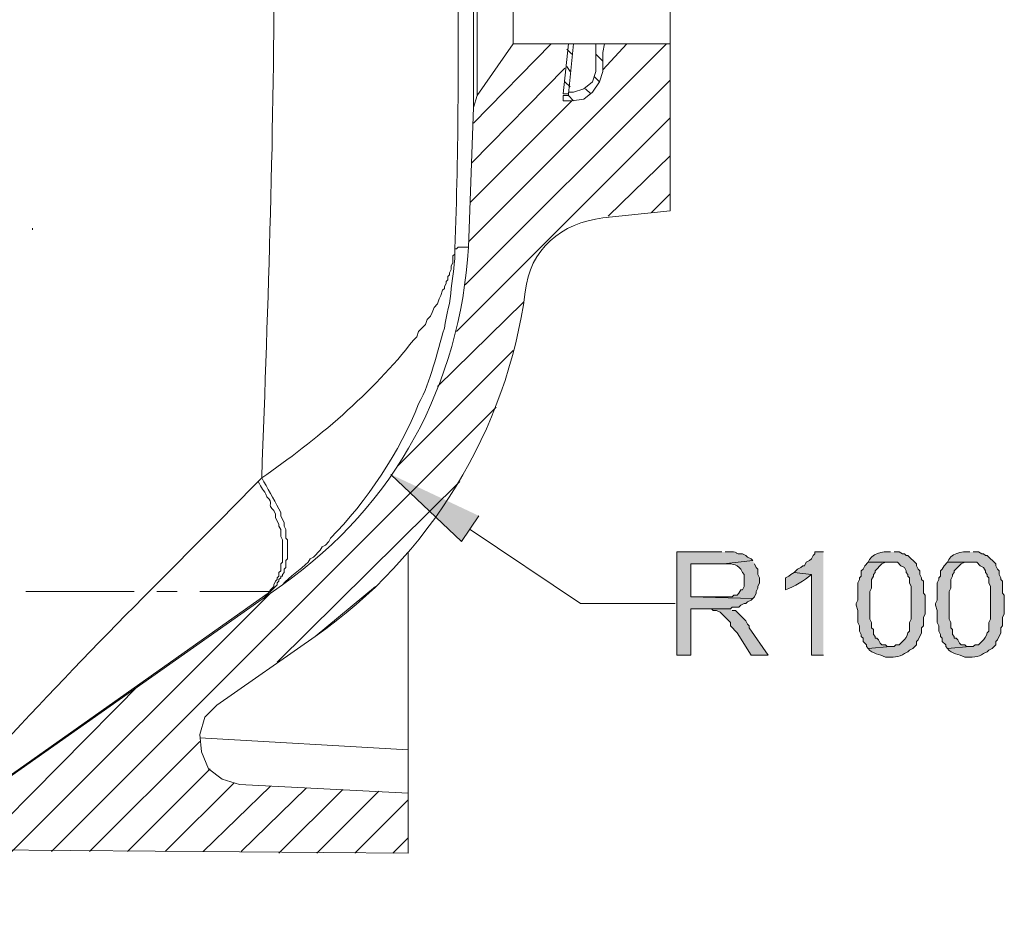
# Model space of a CAD drawing. Units: inches. Extents: x 223 to 569, y -168 to 284.
# Drawn here: x 384 to 408, y 233 to 255 of the extents above; entities that cross this region are included whole.
import ezdxf

# ---------------------------------------------------------------- set-up
doc = ezdxf.new("R2010")
doc.units = ezdxf.units.IN
doc.header["$MEASUREMENT"] = 0
doc.layers.add('Layer 1', color=7, linetype='Continuous')

# ---------------------------------------------------------------- blocks, each defined once
blk = doc.blocks.new('block 6')
at = {"layer": 'Layer 1', "true_color": 0xffffff}
for points in [[(395.172, 242.795), (394.741, 242.148), (392.975, 243.829)], [(403.788, 241.89), (403.573, 241.89), (403.573, 241.847), (403.53, 241.804), (403.487, 241.718), (403.444, 241.675), (403.357, 241.632), (403.314, 241.545), (403.271, 241.545), (403.228, 241.502), (403.142, 241.459), (403.056, 241.373), (403.487, 241.33), (403.487, 239.305), (403.788, 239.305)], [(404.908, 241.632), (404.822, 241.545), (404.779, 241.459), (404.736, 241.416), (404.736, 241.287), (404.693, 241.244), (404.693, 241.201), (404.65, 241.115), (404.65, 240.684), (404.607, 240.598), (404.607, 240.555), (404.65, 240.425), (404.65, 240.124), (404.693, 240.038), (404.693, 239.909), (404.736, 239.822), (404.736, 239.779), (404.779, 239.736), (404.779, 239.65), (404.865, 239.564), (404.865, 239.521), (404.908, 239.478), (405.468, 239.521), (405.382, 239.521), (405.339, 239.564), (405.253, 239.564), (405.21, 239.607), (405.167, 239.693), (405.124, 239.736), (405.081, 239.736), (405.081, 239.779), (405.038, 239.822), (405.038, 239.952), (404.995, 239.994), (404.995, 240.124), (404.951, 240.21), (404.951, 240.899), (404.995, 240.986), (404.995, 241.201), (405.038, 241.287), (405.038, 241.33), (405.081, 241.373), (405.081, 241.416), (405.253, 241.589), (405.339, 241.632), (405.468, 241.632)], [(406.89, 241.632), (406.804, 241.545), (406.761, 241.459), (406.718, 241.416), (406.718, 241.287), (406.674, 241.244), (406.674, 241.201), (406.631, 241.115), (406.631, 240.684), (406.588, 240.598), (406.588, 240.555), (406.631, 240.425), (406.631, 240.124), (406.674, 240.038), (406.674, 239.909), (406.718, 239.822), (406.718, 239.779), (406.761, 239.736), (406.761, 239.65), (406.847, 239.564), (406.847, 239.521), (406.89, 239.478), (407.45, 239.521), (407.364, 239.521), (407.321, 239.564), (407.235, 239.564), (407.192, 239.607), (407.148, 239.693), (407.105, 239.736), (407.062, 239.736), (407.062, 239.779), (407.019, 239.822), (407.019, 239.952), (406.976, 239.994), (406.976, 240.124), (406.933, 240.21), (406.933, 240.899), (406.976, 240.986), (406.976, 241.201), (407.019, 241.287), (407.019, 241.33), (407.062, 241.373), (407.062, 241.416), (407.235, 241.589), (407.321, 241.632), (407.45, 241.632)], [(401.462, 240.468), (400.859, 240.468), (400.988, 240.468), (401.031, 240.425), (401.117, 240.425), (401.203, 240.382), (401.462, 240.124), (401.462, 240.038), (401.634, 239.865), (401.979, 239.305), (402.41, 239.305), (401.936, 239.994), (401.936, 240.038), (401.893, 240.081), (401.85, 240.167), (401.591, 240.425), (401.505, 240.425)]]:
    blk.add_hatch(color=7, dxfattribs=at).paths.add_polyline_path(points)
h = blk.add_hatch(color=7, dxfattribs=at)
edge = h.paths.add_edge_path()
edge.add_spline(control_points=[(401.246, 241.89), (401.246, 241.89), (400.126, 241.89), (400.126, 241.89), (400.126, 241.89), (400.126, 239.305), (400.126, 239.305), (400.126, 239.305), (400.471, 239.305), (400.471, 239.305), (400.471, 239.305), (400.471, 240.468), (400.471, 240.468), (400.471, 240.468), (401.462, 240.468), (401.462, 240.468), (401.462, 240.468), (401.505, 240.512), (401.505, 240.512), (401.505, 240.512), (401.677, 240.512), (401.677, 240.512), (401.677, 240.512), (401.72, 240.555), (401.72, 240.555), (401.72, 240.555), (401.807, 240.598), (401.807, 240.598), (401.807, 240.598), (401.85, 240.598), (401.85, 240.598), (401.85, 240.598), (401.893, 240.641), (401.893, 240.641), (401.893, 240.641), (401.979, 240.684), (401.979, 240.684), (401.979, 240.684), (402.022, 240.727), (402.022, 240.727), (402.022, 240.727), (400.471, 240.77), (400.471, 240.77), (400.471, 240.77), (400.471, 241.589), (400.471, 241.589), (400.471, 241.589), (401.29, 241.589), (401.29, 241.589), (401.29, 241.589), (402.022, 241.675), (402.022, 241.675), (402.022, 241.675), (401.979, 241.718), (401.979, 241.718), (401.979, 241.718), (401.893, 241.761), (401.893, 241.761), (401.893, 241.761), (401.85, 241.804), (401.85, 241.804), (401.85, 241.804), (401.764, 241.847), (401.764, 241.847), (401.764, 241.847), (401.72, 241.847), (401.72, 241.847), (401.505, 241.836), (401.757, 241.916), (401.333, 241.89)], knot_values=[0, 0, 0, 0, 0.352778, 0.352778, 0.352778, 0.705556, 0.705556, 0.705556, 1.058333, 1.058333, 1.058333, 1.411111, 1.411111, 1.411111, 1.763889, 1.763889, 1.763889, 2.116667, 2.116667, 2.116667, 2.469444, 2.469444, 2.469444, 2.822222, 2.822222, 2.822222, 3.175, 3.175, 3.175, 3.527778, 3.527778, 3.527778, 3.880556, 3.880556, 3.880556, 4.233333, 4.233333, 4.233333, 4.586111, 4.586111, 4.586111, 4.938889, 4.938889, 4.938889, 5.291667, 5.291667, 5.291667, 5.644444, 5.644444, 5.644444, 5.997222, 5.997222, 5.997222, 6.35, 6.35, 6.35, 6.702778, 6.702778, 6.702778, 7.055556, 7.055556, 7.055556, 7.408333, 7.408333, 7.408333, 7.761111, 7.761111, 7.761111, 8.113889, 8.113889, 8.113889, 8.113889], degree=3, periodic=0)
edge.add_line((401.333, 241.89), (401.246, 241.89))
h = blk.add_hatch(color=7, dxfattribs=at)
edge = h.paths.add_edge_path()
edge.add_spline(control_points=[(405.468, 241.89), (405.273, 241.915), (404.972, 241.845), (404.908, 241.632), (404.908, 241.632), (405.641, 241.632), (405.641, 241.632), (405.641, 241.632), (405.727, 241.545), (405.727, 241.545), (405.727, 241.545), (405.813, 241.502), (405.813, 241.502), (405.813, 241.502), (405.856, 241.416), (405.856, 241.416), (405.856, 241.416), (405.856, 241.373), (405.856, 241.373), (405.856, 241.373), (405.899, 241.33), (405.899, 241.33), (405.899, 241.33), (405.899, 241.287), (405.899, 241.287), (405.899, 241.287), (405.942, 241.244), (405.942, 241.244), (405.942, 241.244), (405.942, 241.115), (405.942, 241.115), (405.942, 241.115), (405.985, 241.029), (405.985, 241.029), (405.985, 240.885), (405.985, 240.741), (405.985, 240.598), (405.985, 240.468), (405.985, 240.339), (405.985, 240.21), (405.985, 240.21), (405.942, 240.124), (405.942, 240.124), (405.942, 240.124), (405.942, 239.909), (405.942, 239.909), (405.942, 239.909), (405.899, 239.865), (405.899, 239.865), (405.886, 239.784), (405.837, 239.709), (405.77, 239.65), (405.77, 239.65), (405.684, 239.564), (405.684, 239.564), (405.684, 239.564), (405.598, 239.564), (405.598, 239.564), (405.598, 239.564), (405.554, 239.521), (405.554, 239.521), (405.554, 239.521), (405.468, 239.521), (405.468, 239.521), (405.468, 239.521), (404.908, 239.478), (404.908, 239.478), (405.018, 239.327), (405.191, 239.334), (405.339, 239.262), (405.508, 239.259), (405.687, 239.249), (405.813, 239.348), (405.813, 239.348), (405.899, 239.391), (405.899, 239.391), (405.899, 239.391), (405.942, 239.435), (405.942, 239.435), (405.942, 239.435), (406.028, 239.478), (406.028, 239.478), (406.028, 239.478), (406.115, 239.564), (406.115, 239.564), (406.115, 239.564), (406.115, 239.65), (406.115, 239.65), (406.115, 239.65), (406.158, 239.693), (406.158, 239.693), (406.158, 239.693), (406.244, 239.865), (406.244, 239.865), (406.244, 239.865), (406.244, 239.994), (406.244, 239.994), (406.244, 239.994), (406.287, 240.038), (406.287, 240.038), (406.287, 240.038), (406.287, 240.253), (406.287, 240.253), (406.287, 240.253), (406.33, 240.339), (406.33, 240.339), (406.33, 240.339), (406.33, 240.813), (406.33, 240.813), (406.33, 240.813), (406.287, 240.856), (406.287, 240.856), (406.287, 240.856), (406.287, 241.158), (406.287, 241.158), (406.287, 241.158), (406.244, 241.201), (406.244, 241.201), (406.244, 241.201), (406.244, 241.244), (406.244, 241.244), (406.244, 241.244), (406.201, 241.33), (406.201, 241.33), (406.201, 241.33), (406.201, 241.416), (406.201, 241.416), (406.201, 241.416), (406.158, 241.459), (406.158, 241.459), (406.158, 241.459), (406.115, 241.545), (406.115, 241.545), (406.115, 241.545), (406.115, 241.589), (406.115, 241.589), (406.115, 241.589), (405.899, 241.804), (405.899, 241.804), (405.899, 241.804), (405.856, 241.804), (405.856, 241.804), (405.856, 241.804), (405.813, 241.847), (405.813, 241.847), (405.813, 241.847), (405.77, 241.847), (405.77, 241.847), (405.77, 241.847), (405.684, 241.89), (405.684, 241.89), (405.684, 241.89), (405.554, 241.89), (405.554, 241.89)], knot_values=[0, 0, 0, 0, 0.352778, 0.352778, 0.352778, 0.705556, 0.705556, 0.705556, 1.058333, 1.058333, 1.058333, 1.411111, 1.411111, 1.411111, 1.763889, 1.763889, 1.763889, 2.116667, 2.116667, 2.116667, 2.469444, 2.469444, 2.469444, 2.822222, 2.822222, 2.822222, 3.175, 3.175, 3.175, 3.527778, 3.527778, 3.527778, 3.880556, 3.880556, 3.880556, 4.233333, 4.233333, 4.233333, 4.586111, 4.586111, 4.586111, 4.938889, 4.938889, 4.938889, 5.291667, 5.291667, 5.291667, 5.644444, 5.644444, 5.644444, 5.997222, 5.997222, 5.997222, 6.35, 6.35, 6.35, 6.702778, 6.702778, 6.702778, 7.055556, 7.055556, 7.055556, 7.408333, 7.408333, 7.408333, 7.761111, 7.761111, 7.761111, 8.113889, 8.113889, 8.113889, 8.466667, 8.466667, 8.466667, 8.819444, 8.819444, 8.819444, 9.172222, 9.172222, 9.172222, 9.525, 9.525, 9.525, 9.877778, 9.877778, 9.877778, 10.230556, 10.230556, 10.230556, 10.583333, 10.583333, 10.583333, 10.936111, 10.936111, 10.936111, 11.288889, 11.288889, 11.288889, 11.641667, 11.641667, 11.641667, 11.994444, 11.994444, 11.994444, 12.347222, 12.347222, 12.347222, 12.7, 12.7, 12.7, 13.052778, 13.052778, 13.052778, 13.405556, 13.405556, 13.405556, 13.758333, 13.758333, 13.758333, 14.111111, 14.111111, 14.111111, 14.463889, 14.463889, 14.463889, 14.816667, 14.816667, 14.816667, 15.169444, 15.169444, 15.169444, 15.522222, 15.522222, 15.522222, 15.875, 15.875, 15.875, 16.227778, 16.227778, 16.227778, 16.580556, 16.580556, 16.580556, 16.933333, 16.933333, 16.933333, 17.286111, 17.286111, 17.286111, 17.638889, 17.638889, 17.638889, 17.991667, 17.991667, 17.991667, 17.991667], degree=3, periodic=0)
edge.add_line((405.554, 241.89), (405.468, 241.89))
h = blk.add_hatch(color=7, dxfattribs=at)
edge = h.paths.add_edge_path()
edge.add_spline(control_points=[(407.45, 241.89), (407.254, 241.915), (406.954, 241.845), (406.89, 241.632), (406.89, 241.632), (407.622, 241.632), (407.622, 241.632), (407.622, 241.632), (407.708, 241.545), (407.708, 241.545), (407.708, 241.545), (407.795, 241.502), (407.795, 241.502), (407.795, 241.502), (407.838, 241.416), (407.838, 241.416), (407.838, 241.416), (407.838, 241.373), (407.838, 241.373), (407.838, 241.373), (407.881, 241.33), (407.881, 241.33), (407.881, 241.33), (407.881, 241.287), (407.881, 241.287), (407.881, 241.287), (407.924, 241.244), (407.924, 241.244), (407.924, 241.244), (407.924, 241.115), (407.924, 241.115), (407.924, 241.115), (407.967, 241.029), (407.967, 241.029), (407.967, 240.885), (407.967, 240.741), (407.967, 240.598), (407.967, 240.468), (407.967, 240.339), (407.967, 240.21), (407.967, 240.21), (407.924, 240.124), (407.924, 240.124), (407.924, 240.124), (407.924, 239.909), (407.924, 239.909), (407.924, 239.909), (407.881, 239.865), (407.881, 239.865), (407.868, 239.784), (407.818, 239.709), (407.751, 239.65), (407.751, 239.65), (407.708, 239.607), (407.708, 239.607), (407.708, 239.607), (407.665, 239.564), (407.665, 239.564), (407.665, 239.564), (407.579, 239.564), (407.579, 239.564), (407.579, 239.564), (407.536, 239.521), (407.536, 239.521), (407.536, 239.521), (407.45, 239.521), (407.45, 239.521), (407.45, 239.521), (406.89, 239.478), (406.89, 239.478), (407, 239.327), (407.172, 239.334), (407.321, 239.262), (407.49, 239.259), (407.668, 239.249), (407.795, 239.348), (407.795, 239.348), (407.881, 239.391), (407.881, 239.391), (407.881, 239.391), (407.924, 239.435), (407.924, 239.435), (407.924, 239.435), (408.01, 239.478), (408.01, 239.478), (408.01, 239.478), (408.096, 239.564), (408.096, 239.564), (408.096, 239.564), (408.096, 239.65), (408.096, 239.65), (408.096, 239.65), (408.139, 239.693), (408.139, 239.693), (408.139, 239.693), (408.225, 239.865), (408.225, 239.865), (408.225, 239.865), (408.225, 239.994), (408.225, 239.994), (408.225, 239.994), (408.269, 240.038), (408.269, 240.038), (408.269, 240.038), (408.269, 240.253), (408.269, 240.253), (408.269, 240.253), (408.312, 240.339), (408.312, 240.339), (408.312, 240.339), (408.312, 240.813), (408.312, 240.813), (408.312, 240.813), (408.269, 240.856), (408.269, 240.856), (408.269, 240.856), (408.269, 241.158), (408.269, 241.158), (408.269, 241.158), (408.225, 241.201), (408.225, 241.201), (408.225, 241.201), (408.225, 241.244), (408.225, 241.244), (408.225, 241.244), (408.182, 241.33), (408.182, 241.33), (408.182, 241.33), (408.182, 241.416), (408.182, 241.416), (408.182, 241.416), (408.139, 241.459), (408.139, 241.459), (408.139, 241.459), (408.096, 241.545), (408.096, 241.545), (408.096, 241.545), (408.096, 241.589), (408.096, 241.589), (408.096, 241.589), (407.881, 241.804), (407.881, 241.804), (407.881, 241.804), (407.838, 241.804), (407.838, 241.804), (407.838, 241.804), (407.795, 241.847), (407.795, 241.847), (407.795, 241.847), (407.751, 241.847), (407.751, 241.847), (407.751, 241.847), (407.665, 241.89), (407.665, 241.89), (407.665, 241.89), (407.536, 241.89), (407.536, 241.89)], knot_values=[0, 0, 0, 0, 0.352778, 0.352778, 0.352778, 0.705556, 0.705556, 0.705556, 1.058333, 1.058333, 1.058333, 1.411111, 1.411111, 1.411111, 1.763889, 1.763889, 1.763889, 2.116667, 2.116667, 2.116667, 2.469444, 2.469444, 2.469444, 2.822222, 2.822222, 2.822222, 3.175, 3.175, 3.175, 3.527778, 3.527778, 3.527778, 3.880556, 3.880556, 3.880556, 4.233333, 4.233333, 4.233333, 4.586111, 4.586111, 4.586111, 4.938889, 4.938889, 4.938889, 5.291667, 5.291667, 5.291667, 5.644444, 5.644444, 5.644444, 5.997222, 5.997222, 5.997222, 6.35, 6.35, 6.35, 6.702778, 6.702778, 6.702778, 7.055556, 7.055556, 7.055556, 7.408333, 7.408333, 7.408333, 7.761111, 7.761111, 7.761111, 8.113889, 8.113889, 8.113889, 8.466667, 8.466667, 8.466667, 8.819444, 8.819444, 8.819444, 9.172222, 9.172222, 9.172222, 9.525, 9.525, 9.525, 9.877778, 9.877778, 9.877778, 10.230556, 10.230556, 10.230556, 10.583333, 10.583333, 10.583333, 10.936111, 10.936111, 10.936111, 11.288889, 11.288889, 11.288889, 11.641667, 11.641667, 11.641667, 11.994444, 11.994444, 11.994444, 12.347222, 12.347222, 12.347222, 12.7, 12.7, 12.7, 13.052778, 13.052778, 13.052778, 13.405556, 13.405556, 13.405556, 13.758333, 13.758333, 13.758333, 14.111111, 14.111111, 14.111111, 14.463889, 14.463889, 14.463889, 14.816667, 14.816667, 14.816667, 15.169444, 15.169444, 15.169444, 15.522222, 15.522222, 15.522222, 15.875, 15.875, 15.875, 16.227778, 16.227778, 16.227778, 16.580556, 16.580556, 16.580556, 16.933333, 16.933333, 16.933333, 17.286111, 17.286111, 17.286111, 17.638889, 17.638889, 17.638889, 17.991667, 17.991667, 17.991667, 18.344444, 18.344444, 18.344444, 18.344444], degree=3, periodic=0)
edge.add_line((407.536, 241.89), (407.45, 241.89))
h = blk.add_hatch(color=7, dxfattribs=at)
edge = h.paths.add_edge_path()
edge.add_spline(control_points=[(402.022, 241.675), (402.022, 241.675), (401.29, 241.589), (401.29, 241.589), (401.457, 241.599), (401.614, 241.599), (401.72, 241.459), (401.72, 241.459), (401.764, 241.373), (401.764, 241.373), (401.764, 241.373), (401.807, 241.33), (401.807, 241.33), (401.807, 241.33), (401.807, 241.029), (401.807, 241.029), (401.807, 241.029), (401.764, 240.942), (401.764, 240.942), (401.764, 240.942), (401.72, 240.942), (401.72, 240.942), (401.72, 240.942), (401.677, 240.856), (401.677, 240.856), (401.677, 240.856), (401.634, 240.813), (401.634, 240.813), (401.634, 240.813), (401.548, 240.813), (401.548, 240.813), (401.548, 240.813), (401.505, 240.77), (401.505, 240.77), (401.16, 240.77), (400.816, 240.77), (400.471, 240.77), (400.471, 240.77), (402.022, 240.727), (402.022, 240.727), (402.022, 240.727), (402.065, 240.77), (402.065, 240.77), (402.065, 240.77), (402.108, 240.856), (402.108, 240.856), (402.108, 240.856), (402.108, 240.899), (402.108, 240.899), (402.108, 240.899), (402.151, 240.986), (402.151, 240.986), (402.151, 240.986), (402.151, 241.029), (402.151, 241.029), (402.151, 241.029), (402.194, 241.115), (402.194, 241.115), (402.194, 241.115), (402.194, 241.244), (402.194, 241.244), (402.194, 241.244), (402.151, 241.33), (402.151, 241.33), (402.151, 241.33), (402.151, 241.459), (402.151, 241.459), (402.151, 241.459), (402.108, 241.502), (402.108, 241.502), (402.108, 241.502), (402.065, 241.589), (402.065, 241.589)], knot_values=[0, 0, 0, 0, 0.352778, 0.352778, 0.352778, 0.705556, 0.705556, 0.705556, 1.058333, 1.058333, 1.058333, 1.411111, 1.411111, 1.411111, 1.763889, 1.763889, 1.763889, 2.116667, 2.116667, 2.116667, 2.469444, 2.469444, 2.469444, 2.822222, 2.822222, 2.822222, 3.175, 3.175, 3.175, 3.527778, 3.527778, 3.527778, 3.880556, 3.880556, 3.880556, 4.233333, 4.233333, 4.233333, 4.586111, 4.586111, 4.586111, 4.938889, 4.938889, 4.938889, 5.291667, 5.291667, 5.291667, 5.644444, 5.644444, 5.644444, 5.997222, 5.997222, 5.997222, 6.35, 6.35, 6.35, 6.702778, 6.702778, 6.702778, 7.055556, 7.055556, 7.055556, 7.408333, 7.408333, 7.408333, 7.761111, 7.761111, 7.761111, 8.113889, 8.113889, 8.113889, 8.466667, 8.466667, 8.466667, 8.466667], degree=3, periodic=0)
edge.add_line((402.065, 241.589), (402.022, 241.675))
h = blk.add_hatch(color=7, dxfattribs=at)
edge = h.paths.add_edge_path()
edge.add_spline(control_points=[(403.056, 241.373), (403.056, 241.373), (402.97, 241.33), (402.97, 241.33), (402.97, 241.33), (402.927, 241.287), (402.927, 241.287), (402.927, 241.287), (402.841, 241.244), (402.841, 241.244), (402.841, 241.244), (402.841, 240.942), (402.841, 240.942), (403.07, 241.033), (403.302, 241.158), (403.487, 241.33)], knot_values=[0, 0, 0, 0, 0.352778, 0.352778, 0.352778, 0.705556, 0.705556, 0.705556, 1.058333, 1.058333, 1.058333, 1.411111, 1.411111, 1.411111, 1.763889, 1.763889, 1.763889, 1.763889], degree=3, periodic=0)
edge.add_line((403.487, 241.33), (403.056, 241.373))
at = {"layer": 'Layer 1', "color": 7, "lineweight": 13, "true_color": 0xffffff}
for points in [[(399.954, 250.42), (399.954, 263.559)], [(395.043, 260.931), (395.043, 253.005)], [(395.129, 260.673), (395.129, 253.306)], [(395.129, 253.306), (396.034, 254.599), (396.034, 259.38)], [(394.914, 249.645), (399.868, 254.599)], [(395.043, 252.617), (396.982, 254.599)], [(395.129, 253.306), (396.034, 254.599)], [(395.129, 253.306), (396.034, 254.599)], [(396.034, 254.599), (399.954, 254.599)], [(396.034, 254.599), (399.954, 254.599)], [(396.034, 254.599), (399.954, 254.599)], [(397.412, 254.599), (397.283, 253.349)], [(397.412, 254.599), (397.283, 253.349)], [(397.412, 254.599), (397.283, 253.349)], [(397.542, 254.599), (397.412, 253.349)], [(397.542, 254.599), (397.412, 253.349)], [(397.542, 254.599), (397.412, 253.349)], [(398.102, 253.909), (398.102, 254.599)], [(398.102, 253.909), (398.102, 254.599)], [(398.102, 253.909), (398.102, 254.599)], [(398.317, 254.599), (398.274, 254.383)], [(398.317, 254.599), (398.274, 254.383)], [(398.317, 254.599), (398.274, 254.383)], [(398.274, 253.953), (398.877, 254.599)], [(397.499, 254.34), (397.369, 254.469)], [(398.274, 254.168), (398.102, 254.34)], [(398.274, 253.909), (398.274, 254.383)], [(398.274, 253.909), (398.274, 254.383)], [(398.274, 253.909), (398.274, 254.383)], [(395, 251.626), (397.326, 253.995)], [(397.456, 253.909), (397.369, 254.038)], [(397.499, 253.177), (397.8, 253.22), (398.015, 253.392), (398.188, 253.651), (398.274, 253.909)], [(397.499, 253.177), (397.8, 253.22), (398.015, 253.392), (398.188, 253.651), (398.274, 253.909)], [(397.499, 253.177), (397.8, 253.22), (398.015, 253.392), (398.188, 253.651), (398.274, 253.909)], [(397.542, 253.392), (397.8, 253.479), (398.015, 253.651), (398.102, 253.909)], [(397.542, 253.392), (397.8, 253.479), (398.015, 253.651), (398.102, 253.909)], [(397.542, 253.392), (397.8, 253.479), (398.015, 253.651), (398.102, 253.909)], [(394.828, 248.568), (399.954, 253.694)], [(397.456, 253.522), (397.326, 253.651)], [(398.188, 253.651), (398.059, 253.78)], [(397.412, 253.349), (397.283, 253.349)], [(397.412, 253.349), (397.283, 253.349)], [(397.412, 253.349), (397.283, 253.349)], [(397.412, 253.392), (397.542, 253.392)], [(397.412, 253.392), (397.412, 253.306)], [(397.412, 253.392), (397.542, 253.392)], [(397.412, 253.392), (397.412, 253.306)], [(397.412, 253.392), (397.542, 253.392)], [(397.412, 253.392), (397.412, 253.306)], [(397.972, 253.349), (397.843, 253.479)], [(394.957, 250.635), (397.499, 253.177)], [(395.129, 253.306), (395.043, 253.005)], [(395.129, 253.306), (395.043, 253.005)], [(395.129, 253.306), (395.043, 253.005)], [(397.283, 253.306), (397.412, 253.306)], [(397.283, 253.306), (397.283, 253.177)], [(397.283, 253.306), (397.412, 253.306)], [(397.283, 253.306), (397.283, 253.177)], [(397.283, 253.306), (397.412, 253.306)], [(397.283, 253.306), (397.283, 253.177)], [(397.499, 253.177), (397.283, 253.177)], [(397.499, 253.177), (397.283, 253.177)], [(397.499, 253.177), (397.283, 253.177)], [(397.542, 253.177), (397.412, 253.306)], [(394.914, 249.515), (395.043, 253.005)], [(394.914, 249.515), (395.043, 253.005)], [(394.914, 249.515), (395.043, 253.005)], [(394.612, 247.404), (399.954, 252.746)], [(398.403, 250.291), (399.954, 251.799)], [(399.48, 250.377), (399.954, 250.851)], [(399.954, 250.42), (398.274, 250.248)], [(399.954, 250.42), (398.274, 250.248)], [(399.954, 250.42), (398.274, 250.248)], [(394.138, 246.026), (396.292, 248.137)], [(393.148, 244.044), (396.034, 246.93)], [(384.489, 234.394), (395.603, 245.509)], [(389.744, 243.743), (389.658, 243.656)], [(390.132, 239.133), (394.698, 243.656)], [(393.406, 234.351), (393.406, 241.89)], [(382.679, 235.73), (390.261, 241.071)], [(382.679, 235.73), (390.261, 241.071)], [(382.679, 235.73), (390.261, 241.071)], [(390.089, 241.158), (390.046, 241.071), (390.046, 241.029), (389.96, 240.942), (389.917, 240.856), (389.787, 240.727)], [(390.132, 241.115), (390.132, 241.071)], [(383.498, 234.394), (389.96, 240.856)], [(391.08, 239.779), (392.587, 241.029)], [(388.624, 238.056), (391.08, 239.779)], [(388.624, 238.056), (391.08, 239.779)], [(388.624, 238.056), (391.08, 239.779)], [(382.636, 234.481), (386.729, 238.616)], [(388.624, 238.056), (388.323, 237.755), (388.194, 237.324), (388.236, 236.893), (388.409, 236.462), (388.753, 236.204), (389.184, 236.074)], [(388.624, 238.056), (388.323, 237.755), (388.194, 237.324), (388.236, 236.893), (388.409, 236.462), (388.753, 236.204), (389.184, 236.074)], [(388.624, 238.056), (388.323, 237.755), (388.194, 237.324), (388.236, 236.893), (388.409, 236.462), (388.753, 236.204), (389.184, 236.074)], [(385.436, 234.394), (388.194, 237.151)], [(393.406, 236.936), (388.194, 237.238)], [(386.384, 234.394), (388.452, 236.462)], [(387.332, 234.394), (389.055, 236.117)], [(388.279, 234.394), (389.96, 236.031)], [(389.184, 236.074), (393.406, 235.859)], [(389.184, 236.074), (393.406, 235.859)], [(389.184, 236.074), (393.406, 235.859)], [(389.227, 234.394), (390.864, 235.988)], [(390.175, 234.351), (391.769, 235.945)], [(391.123, 234.351), (392.674, 235.902)], [(392.071, 234.351), (393.406, 235.687)], [(393.406, 234.351), (393.406, 235.859)], [(393.406, 234.351), (393.406, 235.859)], [(393.018, 234.351), (393.406, 234.739)], [(382.851, 234.437), (393.406, 234.351)], [(382.851, 234.437), (393.406, 234.351)], [(382.851, 234.437), (393.406, 234.351)]]:
    blk.add_lwpolyline(points, dxfattribs=at)
at = {"layer": 'Layer 1', "color": 7, "lineweight": 9, "true_color": 0xffffff}
for points in [[(384.015, 249.989), (384.015, 249.946)], [(400.083, 240.598), (397.714, 240.598), (394.957, 242.45)]]:
    blk.add_lwpolyline(points, dxfattribs=at)
at = {"layer": 'Layer 1', "lineweight": 0}
for points in [[(395.172, 242.795), (394.741, 242.148), (392.975, 243.829)], [(403.788, 241.89), (403.573, 241.89), (403.573, 241.847), (403.53, 241.804), (403.487, 241.718), (403.444, 241.675), (403.357, 241.632), (403.314, 241.545), (403.271, 241.545), (403.228, 241.502), (403.142, 241.459), (403.056, 241.373), (403.487, 241.33), (403.487, 239.305), (403.788, 239.305)], [(404.908, 241.632), (404.822, 241.545), (404.779, 241.459), (404.736, 241.416), (404.736, 241.287), (404.693, 241.244), (404.693, 241.201), (404.65, 241.115), (404.65, 240.684), (404.607, 240.598), (404.607, 240.555), (404.65, 240.425), (404.65, 240.124), (404.693, 240.038), (404.693, 239.909), (404.736, 239.822), (404.736, 239.779), (404.779, 239.736), (404.779, 239.65), (404.865, 239.564), (404.865, 239.521), (404.908, 239.478), (405.468, 239.521), (405.382, 239.521), (405.339, 239.564), (405.253, 239.564), (405.21, 239.607), (405.167, 239.693), (405.124, 239.736), (405.081, 239.736), (405.081, 239.779), (405.038, 239.822), (405.038, 239.952), (404.995, 239.994), (404.995, 240.124), (404.951, 240.21), (404.951, 240.899), (404.995, 240.986), (404.995, 241.201), (405.038, 241.287), (405.038, 241.33), (405.081, 241.373), (405.081, 241.416), (405.253, 241.589), (405.339, 241.632), (405.468, 241.632)], [(406.89, 241.632), (406.804, 241.545), (406.761, 241.459), (406.718, 241.416), (406.718, 241.287), (406.674, 241.244), (406.674, 241.201), (406.631, 241.115), (406.631, 240.684), (406.588, 240.598), (406.588, 240.555), (406.631, 240.425), (406.631, 240.124), (406.674, 240.038), (406.674, 239.909), (406.718, 239.822), (406.718, 239.779), (406.761, 239.736), (406.761, 239.65), (406.847, 239.564), (406.847, 239.521), (406.89, 239.478), (407.45, 239.521), (407.364, 239.521), (407.321, 239.564), (407.235, 239.564), (407.192, 239.607), (407.148, 239.693), (407.105, 239.736), (407.062, 239.736), (407.062, 239.779), (407.019, 239.822), (407.019, 239.952), (406.976, 239.994), (406.976, 240.124), (406.933, 240.21), (406.933, 240.899), (406.976, 240.986), (406.976, 241.201), (407.019, 241.287), (407.019, 241.33), (407.062, 241.373), (407.062, 241.416), (407.235, 241.589), (407.321, 241.632), (407.45, 241.632)], [(401.462, 240.468), (400.859, 240.468), (400.988, 240.468), (401.031, 240.425), (401.117, 240.425), (401.203, 240.382), (401.462, 240.124), (401.462, 240.038), (401.634, 239.865), (401.979, 239.305), (402.41, 239.305), (401.936, 239.994), (401.936, 240.038), (401.893, 240.081), (401.85, 240.167), (401.591, 240.425), (401.505, 240.425)]]:
    blk.add_lwpolyline(points, dxfattribs=at)
at = {"layer": 'Layer 1', "color": 22, "lineweight": 5, "true_color": 0xed2124}
for points in [[(378.501, 232.8), (389.96, 240.899), (388.194, 240.899)], [(386.556, 240.899), (383.842, 240.899)], [(387.633, 240.899), (387.117, 240.899)]]:
    blk.add_lwpolyline(points, dxfattribs=at)
at = {"layer": 'Layer 1', "color": 7, "lineweight": 13, "true_color": 0xffffff}
for points in [[(390.046, 256.968), (390.066, 252.564), (389.901, 248.142), (389.744, 243.743)], [(398.274, 250.248), (397.257, 250.125), (396.43, 249.458), (396.335, 248.395)], [(398.274, 250.248), (397.257, 250.125), (396.43, 249.458), (396.335, 248.395)], [(398.274, 250.248), (397.257, 250.125), (396.43, 249.458), (396.335, 248.395)], [(390.261, 241.071), (393.086, 243.063), (394.7, 246.078), (394.914, 249.515)], [(390.261, 241.071), (393.086, 243.063), (394.7, 246.078), (394.914, 249.515)], [(390.261, 241.071), (393.086, 243.063), (394.7, 246.078), (394.914, 249.515)], [(391.08, 239.779), (393.931, 241.754), (395.88, 244.956), (396.335, 248.395)], [(391.08, 239.779), (393.931, 241.754), (395.88, 244.956), (396.335, 248.395)], [(391.08, 239.779), (393.931, 241.754), (395.88, 244.956), (396.335, 248.395)], [(389.658, 243.656), (387.313, 241.26), (384.897, 238.93), (382.679, 236.419)], [(390.132, 241.071), (390.017, 240.957), (389.902, 240.842), (389.787, 240.727)]]:
    blk.add_open_spline(points, degree=3, dxfattribs=at)
for points, knots in [([(394.655, 256.968), (394.653, 254.466), (394.679, 251.974), (394.569, 249.472), (394.569, 249.472), (394.612, 249.472), (394.612, 249.472), (394.612, 249.472), (394.655, 249.515), (394.655, 249.515), (394.655, 249.515), (394.914, 249.515), (394.914, 249.515)], [0, 0, 0, 0, 1, 1, 1, 2, 2, 2, 3, 3, 3, 4, 4, 4, 4]), ([(394.569, 249.472), (394.569, 249.472), (394.569, 249.343), (394.569, 249.343), (394.569, 249.343), (394.526, 249.3), (394.526, 249.3), (394.526, 249.3), (394.526, 249.128), (394.526, 249.128), (394.526, 249.128), (394.483, 249.041), (394.483, 249.041), (394.483, 249.041), (394.483, 248.955), (394.483, 248.955), (394.483, 248.955), (394.44, 248.869), (394.44, 248.869), (394.44, 248.869), (394.44, 248.826), (394.44, 248.826), (394.44, 248.826), (394.397, 248.783), (394.397, 248.783), (394.397, 248.783), (394.397, 248.697), (394.397, 248.697), (394.397, 248.697), (394.354, 248.654), (394.354, 248.654), (394.354, 248.654), (394.354, 248.61), (394.354, 248.61), (394.354, 248.61), (394.311, 248.525), (394.311, 248.525), (394.311, 248.525), (394.311, 248.481), (394.311, 248.481), (394.311, 248.481), (394.268, 248.438), (394.268, 248.438), (394.268, 248.438), (394.225, 248.309), (394.225, 248.309), (394.225, 248.309), (394.182, 248.223), (394.182, 248.223), (394.182, 248.223), (394.138, 248.094), (394.138, 248.094), (394.138, 248.094), (394.052, 248.007), (394.052, 248.007), (394.052, 248.007), (394.009, 247.878), (394.009, 247.878), (394.009, 247.878), (393.966, 247.792), (393.966, 247.792), (393.966, 247.792), (393.88, 247.706), (393.88, 247.706), (393.88, 247.706), (393.837, 247.577), (393.837, 247.577), (393.837, 247.577), (393.664, 247.404), (393.664, 247.404), (393.664, 247.404), (393.621, 247.275), (393.621, 247.275), (393.621, 247.275), (393.535, 247.189), (393.535, 247.189), (392.554, 245.901), (391.068, 244.651), (389.744, 243.743)], [0, 0, 0, 0, 1, 1, 1, 2, 2, 2, 3, 3, 3, 4, 4, 4, 5, 5, 5, 6, 6, 6, 7, 7, 7, 8, 8, 8, 9, 9, 9, 10, 10, 10, 11, 11, 11, 12, 12, 12, 13, 13, 13, 14, 14, 14, 15, 15, 15, 16, 16, 16, 17, 17, 17, 18, 18, 18, 19, 19, 19, 20, 20, 20, 21, 21, 21, 22, 22, 22, 23, 23, 23, 24, 24, 24, 25, 25, 25, 26, 26, 26, 26]), ([(394.569, 249.472), (394.594, 249.133), (394.508, 248.812), (394.483, 248.481), (394.474, 248.141), (394.351, 247.823), (394.311, 247.491), (394.112, 246.85), (393.988, 246.18), (393.664, 245.595), (393.225, 244.432), (392.347, 243.122), (391.467, 242.235)], [0, 0, 0, 0, 1, 1, 1, 2, 2, 2, 3, 3, 3, 4, 4, 4, 4]), ([(389.744, 243.743), (389.886, 243.483), (390.033, 243.227), (390.175, 242.967), (390.175, 242.967), (390.218, 242.881), (390.218, 242.881), (390.218, 242.881), (390.218, 242.795), (390.218, 242.795), (390.218, 242.795), (390.304, 242.622), (390.304, 242.622), (390.304, 242.622), (390.304, 242.536), (390.304, 242.536), (390.304, 242.536), (390.348, 242.45), (390.348, 242.45), (390.348, 242.45), (390.348, 242.235), (390.348, 242.235), (390.348, 242.235), (390.39, 242.192), (390.39, 242.192), (390.39, 242.048), (390.39, 241.904), (390.39, 241.761), (390.39, 241.761), (390.39, 241.718), (390.39, 241.718), (390.39, 241.718), (390.348, 241.675), (390.348, 241.675), (390.348, 241.675), (390.348, 241.502), (390.348, 241.502), (390.348, 241.502), (390.304, 241.459), (390.304, 241.459), (390.304, 241.459), (390.304, 241.373), (390.304, 241.373), (390.304, 241.373), (390.261, 241.33), (390.261, 241.33), (390.261, 241.33), (390.261, 241.287), (390.261, 241.287), (390.261, 241.287), (390.218, 241.287), (390.218, 241.287), (390.218, 241.287), (390.218, 241.244), (390.218, 241.244), (390.218, 241.244), (390.175, 241.201), (390.175, 241.201), (390.175, 241.201), (390.175, 241.158), (390.175, 241.158), (390.175, 241.158), (390.132, 241.115), (390.132, 241.115)], [0, 0, 0, 0, 1, 1, 1, 2, 2, 2, 3, 3, 3, 4, 4, 4, 5, 5, 5, 6, 6, 6, 7, 7, 7, 8, 8, 8, 9, 9, 9, 10, 10, 10, 11, 11, 11, 12, 12, 12, 13, 13, 13, 14, 14, 14, 15, 15, 15, 16, 16, 16, 17, 17, 17, 18, 18, 18, 19, 19, 19, 20, 20, 20, 21, 21, 21, 21]), ([(389.658, 243.656), (389.739, 243.463), (389.793, 243.462), (389.874, 243.269), (390.058, 243.105), (389.861, 243.087), (390.046, 242.924), (390.046, 242.924), (390.089, 242.838), (390.089, 242.838), (390.089, 242.838), (390.089, 242.752), (390.089, 242.752), (390.089, 242.752), (390.175, 242.579), (390.175, 242.579), (390.175, 242.579), (390.175, 242.536), (390.175, 242.536), (390.175, 242.536), (390.218, 242.45), (390.218, 242.45), (390.218, 242.45), (390.218, 242.278), (390.218, 242.278), (390.218, 242.278), (390.261, 242.192), (390.261, 242.192), (390.261, 242.192), (390.261, 242.106), (390.261, 242.106), (390.261, 242.005), (390.261, 241.904), (390.261, 241.804), (390.261, 241.804), (390.261, 241.632), (390.261, 241.632), (390.261, 241.632), (390.218, 241.589), (390.218, 241.589), (390.218, 241.589), (390.218, 241.416), (390.218, 241.416), (390.218, 241.416), (390.175, 241.373), (390.175, 241.373), (390.175, 241.373), (390.175, 241.287), (390.175, 241.287), (390.175, 241.287), (390.132, 241.244), (390.132, 241.244), (390.132, 241.244), (390.132, 241.201), (390.132, 241.201), (390.132, 241.201), (390.089, 241.158), (390.089, 241.158)], [0, 0, 0, 0, 1, 1, 1, 2, 2, 2, 3, 3, 3, 4, 4, 4, 5, 5, 5, 6, 6, 6, 7, 7, 7, 8, 8, 8, 9, 9, 9, 10, 10, 10, 11, 11, 11, 12, 12, 12, 13, 13, 13, 14, 14, 14, 15, 15, 15, 16, 16, 16, 17, 17, 17, 18, 18, 18, 19, 19, 19, 19]), ([(391.467, 242.235), (391.467, 242.235), (391.425, 242.148), (391.425, 242.148), (391.425, 242.148), (391.338, 242.063), (391.338, 242.063), (391.338, 242.063), (391.252, 242.019), (391.252, 242.019), (391.252, 242.019), (391.209, 241.933), (391.209, 241.933), (391.209, 241.933), (391.037, 241.761), (391.037, 241.761), (391.037, 241.761), (390.951, 241.718), (390.951, 241.718), (390.951, 241.718), (390.907, 241.632), (390.907, 241.632), (390.707, 241.451), (390.444, 241.272), (390.261, 241.071)], [0, 0, 0, 0, 1, 1, 1, 2, 2, 2, 3, 3, 3, 4, 4, 4, 5, 5, 5, 6, 6, 6, 7, 7, 7, 8, 8, 8, 8])]:
    blk.add_open_spline(points, degree=3, knots=knots, dxfattribs=at)
at = {"layer": 'Layer 1', "lineweight": 0}
for points, knots in [([(401.246, 241.89), (401.246, 241.89), (400.126, 241.89), (400.126, 241.89), (400.126, 241.89), (400.126, 239.305), (400.126, 239.305), (400.126, 239.305), (400.471, 239.305), (400.471, 239.305), (400.471, 239.305), (400.471, 240.468), (400.471, 240.468), (400.471, 240.468), (401.462, 240.468), (401.462, 240.468), (401.462, 240.468), (401.505, 240.512), (401.505, 240.512), (401.505, 240.512), (401.677, 240.512), (401.677, 240.512), (401.677, 240.512), (401.72, 240.555), (401.72, 240.555), (401.72, 240.555), (401.807, 240.598), (401.807, 240.598), (401.807, 240.598), (401.85, 240.598), (401.85, 240.598), (401.85, 240.598), (401.893, 240.641), (401.893, 240.641), (401.893, 240.641), (401.979, 240.684), (401.979, 240.684), (401.979, 240.684), (402.022, 240.727), (402.022, 240.727), (402.022, 240.727), (400.471, 240.77), (400.471, 240.77), (400.471, 240.77), (400.471, 241.589), (400.471, 241.589), (400.471, 241.589), (401.29, 241.589), (401.29, 241.589), (401.29, 241.589), (402.022, 241.675), (402.022, 241.675), (402.022, 241.675), (401.979, 241.718), (401.979, 241.718), (401.979, 241.718), (401.893, 241.761), (401.893, 241.761), (401.893, 241.761), (401.85, 241.804), (401.85, 241.804), (401.85, 241.804), (401.764, 241.847), (401.764, 241.847), (401.764, 241.847), (401.72, 241.847), (401.72, 241.847), (401.505, 241.836), (401.757, 241.916), (401.333, 241.89)], [0, 0, 0, 0, 1, 1, 1, 2, 2, 2, 3, 3, 3, 4, 4, 4, 5, 5, 5, 6, 6, 6, 7, 7, 7, 8, 8, 8, 9, 9, 9, 10, 10, 10, 11, 11, 11, 12, 12, 12, 13, 13, 13, 14, 14, 14, 15, 15, 15, 16, 16, 16, 17, 17, 17, 18, 18, 18, 19, 19, 19, 20, 20, 20, 21, 21, 21, 22, 22, 22, 23, 23, 23, 23]), ([(405.468, 241.89), (405.273, 241.915), (404.972, 241.845), (404.908, 241.632), (404.908, 241.632), (405.641, 241.632), (405.641, 241.632), (405.641, 241.632), (405.727, 241.545), (405.727, 241.545), (405.727, 241.545), (405.813, 241.502), (405.813, 241.502), (405.813, 241.502), (405.856, 241.416), (405.856, 241.416), (405.856, 241.416), (405.856, 241.373), (405.856, 241.373), (405.856, 241.373), (405.899, 241.33), (405.899, 241.33), (405.899, 241.33), (405.899, 241.287), (405.899, 241.287), (405.899, 241.287), (405.942, 241.244), (405.942, 241.244), (405.942, 241.244), (405.942, 241.115), (405.942, 241.115), (405.942, 241.115), (405.985, 241.029), (405.985, 241.029), (405.985, 240.885), (405.985, 240.741), (405.985, 240.598), (405.985, 240.468), (405.985, 240.339), (405.985, 240.21), (405.985, 240.21), (405.942, 240.124), (405.942, 240.124), (405.942, 240.124), (405.942, 239.909), (405.942, 239.909), (405.942, 239.909), (405.899, 239.865), (405.899, 239.865), (405.886, 239.784), (405.837, 239.709), (405.77, 239.65), (405.77, 239.65), (405.684, 239.564), (405.684, 239.564), (405.684, 239.564), (405.598, 239.564), (405.598, 239.564), (405.598, 239.564), (405.554, 239.521), (405.554, 239.521), (405.554, 239.521), (405.468, 239.521), (405.468, 239.521), (405.468, 239.521), (404.908, 239.478), (404.908, 239.478), (405.018, 239.327), (405.191, 239.334), (405.339, 239.262), (405.508, 239.259), (405.687, 239.249), (405.813, 239.348), (405.813, 239.348), (405.899, 239.391), (405.899, 239.391), (405.899, 239.391), (405.942, 239.435), (405.942, 239.435), (405.942, 239.435), (406.028, 239.478), (406.028, 239.478), (406.028, 239.478), (406.115, 239.564), (406.115, 239.564), (406.115, 239.564), (406.115, 239.65), (406.115, 239.65), (406.115, 239.65), (406.158, 239.693), (406.158, 239.693), (406.158, 239.693), (406.244, 239.865), (406.244, 239.865), (406.244, 239.865), (406.244, 239.994), (406.244, 239.994), (406.244, 239.994), (406.287, 240.038), (406.287, 240.038), (406.287, 240.038), (406.287, 240.253), (406.287, 240.253), (406.287, 240.253), (406.33, 240.339), (406.33, 240.339), (406.33, 240.339), (406.33, 240.813), (406.33, 240.813), (406.33, 240.813), (406.287, 240.856), (406.287, 240.856), (406.287, 240.856), (406.287, 241.158), (406.287, 241.158), (406.287, 241.158), (406.244, 241.201), (406.244, 241.201), (406.244, 241.201), (406.244, 241.244), (406.244, 241.244), (406.244, 241.244), (406.201, 241.33), (406.201, 241.33), (406.201, 241.33), (406.201, 241.416), (406.201, 241.416), (406.201, 241.416), (406.158, 241.459), (406.158, 241.459), (406.158, 241.459), (406.115, 241.545), (406.115, 241.545), (406.115, 241.545), (406.115, 241.589), (406.115, 241.589), (406.115, 241.589), (405.899, 241.804), (405.899, 241.804), (405.899, 241.804), (405.856, 241.804), (405.856, 241.804), (405.856, 241.804), (405.813, 241.847), (405.813, 241.847), (405.813, 241.847), (405.77, 241.847), (405.77, 241.847), (405.77, 241.847), (405.684, 241.89), (405.684, 241.89), (405.684, 241.89), (405.554, 241.89), (405.554, 241.89)], [0, 0, 0, 0, 1, 1, 1, 2, 2, 2, 3, 3, 3, 4, 4, 4, 5, 5, 5, 6, 6, 6, 7, 7, 7, 8, 8, 8, 9, 9, 9, 10, 10, 10, 11, 11, 11, 12, 12, 12, 13, 13, 13, 14, 14, 14, 15, 15, 15, 16, 16, 16, 17, 17, 17, 18, 18, 18, 19, 19, 19, 20, 20, 20, 21, 21, 21, 22, 22, 22, 23, 23, 23, 24, 24, 24, 25, 25, 25, 26, 26, 26, 27, 27, 27, 28, 28, 28, 29, 29, 29, 30, 30, 30, 31, 31, 31, 32, 32, 32, 33, 33, 33, 34, 34, 34, 35, 35, 35, 36, 36, 36, 37, 37, 37, 38, 38, 38, 39, 39, 39, 40, 40, 40, 41, 41, 41, 42, 42, 42, 43, 43, 43, 44, 44, 44, 45, 45, 45, 46, 46, 46, 47, 47, 47, 48, 48, 48, 49, 49, 49, 50, 50, 50, 51, 51, 51, 51]), ([(407.45, 241.89), (407.254, 241.915), (406.954, 241.845), (406.89, 241.632), (406.89, 241.632), (407.622, 241.632), (407.622, 241.632), (407.622, 241.632), (407.708, 241.545), (407.708, 241.545), (407.708, 241.545), (407.795, 241.502), (407.795, 241.502), (407.795, 241.502), (407.838, 241.416), (407.838, 241.416), (407.838, 241.416), (407.838, 241.373), (407.838, 241.373), (407.838, 241.373), (407.881, 241.33), (407.881, 241.33), (407.881, 241.33), (407.881, 241.287), (407.881, 241.287), (407.881, 241.287), (407.924, 241.244), (407.924, 241.244), (407.924, 241.244), (407.924, 241.115), (407.924, 241.115), (407.924, 241.115), (407.967, 241.029), (407.967, 241.029), (407.967, 240.885), (407.967, 240.741), (407.967, 240.598), (407.967, 240.468), (407.967, 240.339), (407.967, 240.21), (407.967, 240.21), (407.924, 240.124), (407.924, 240.124), (407.924, 240.124), (407.924, 239.909), (407.924, 239.909), (407.924, 239.909), (407.881, 239.865), (407.881, 239.865), (407.868, 239.784), (407.818, 239.709), (407.751, 239.65), (407.751, 239.65), (407.708, 239.607), (407.708, 239.607), (407.708, 239.607), (407.665, 239.564), (407.665, 239.564), (407.665, 239.564), (407.579, 239.564), (407.579, 239.564), (407.579, 239.564), (407.536, 239.521), (407.536, 239.521), (407.536, 239.521), (407.45, 239.521), (407.45, 239.521), (407.45, 239.521), (406.89, 239.478), (406.89, 239.478), (407, 239.327), (407.172, 239.334), (407.321, 239.262), (407.49, 239.259), (407.668, 239.249), (407.795, 239.348), (407.795, 239.348), (407.881, 239.391), (407.881, 239.391), (407.881, 239.391), (407.924, 239.435), (407.924, 239.435), (407.924, 239.435), (408.01, 239.478), (408.01, 239.478), (408.01, 239.478), (408.096, 239.564), (408.096, 239.564), (408.096, 239.564), (408.096, 239.65), (408.096, 239.65), (408.096, 239.65), (408.139, 239.693), (408.139, 239.693), (408.139, 239.693), (408.225, 239.865), (408.225, 239.865), (408.225, 239.865), (408.225, 239.994), (408.225, 239.994), (408.225, 239.994), (408.269, 240.038), (408.269, 240.038), (408.269, 240.038), (408.269, 240.253), (408.269, 240.253), (408.269, 240.253), (408.312, 240.339), (408.312, 240.339), (408.312, 240.339), (408.312, 240.813), (408.312, 240.813), (408.312, 240.813), (408.269, 240.856), (408.269, 240.856), (408.269, 240.856), (408.269, 241.158), (408.269, 241.158), (408.269, 241.158), (408.225, 241.201), (408.225, 241.201), (408.225, 241.201), (408.225, 241.244), (408.225, 241.244), (408.225, 241.244), (408.182, 241.33), (408.182, 241.33), (408.182, 241.33), (408.182, 241.416), (408.182, 241.416), (408.182, 241.416), (408.139, 241.459), (408.139, 241.459), (408.139, 241.459), (408.096, 241.545), (408.096, 241.545), (408.096, 241.545), (408.096, 241.589), (408.096, 241.589), (408.096, 241.589), (407.881, 241.804), (407.881, 241.804), (407.881, 241.804), (407.838, 241.804), (407.838, 241.804), (407.838, 241.804), (407.795, 241.847), (407.795, 241.847), (407.795, 241.847), (407.751, 241.847), (407.751, 241.847), (407.751, 241.847), (407.665, 241.89), (407.665, 241.89), (407.665, 241.89), (407.536, 241.89), (407.536, 241.89)], [0, 0, 0, 0, 1, 1, 1, 2, 2, 2, 3, 3, 3, 4, 4, 4, 5, 5, 5, 6, 6, 6, 7, 7, 7, 8, 8, 8, 9, 9, 9, 10, 10, 10, 11, 11, 11, 12, 12, 12, 13, 13, 13, 14, 14, 14, 15, 15, 15, 16, 16, 16, 17, 17, 17, 18, 18, 18, 19, 19, 19, 20, 20, 20, 21, 21, 21, 22, 22, 22, 23, 23, 23, 24, 24, 24, 25, 25, 25, 26, 26, 26, 27, 27, 27, 28, 28, 28, 29, 29, 29, 30, 30, 30, 31, 31, 31, 32, 32, 32, 33, 33, 33, 34, 34, 34, 35, 35, 35, 36, 36, 36, 37, 37, 37, 38, 38, 38, 39, 39, 39, 40, 40, 40, 41, 41, 41, 42, 42, 42, 43, 43, 43, 44, 44, 44, 45, 45, 45, 46, 46, 46, 47, 47, 47, 48, 48, 48, 49, 49, 49, 50, 50, 50, 51, 51, 51, 52, 52, 52, 52]), ([(402.022, 241.675), (402.022, 241.675), (401.29, 241.589), (401.29, 241.589), (401.457, 241.599), (401.614, 241.599), (401.72, 241.459), (401.72, 241.459), (401.764, 241.373), (401.764, 241.373), (401.764, 241.373), (401.807, 241.33), (401.807, 241.33), (401.807, 241.33), (401.807, 241.029), (401.807, 241.029), (401.807, 241.029), (401.764, 240.942), (401.764, 240.942), (401.764, 240.942), (401.72, 240.942), (401.72, 240.942), (401.72, 240.942), (401.677, 240.856), (401.677, 240.856), (401.677, 240.856), (401.634, 240.813), (401.634, 240.813), (401.634, 240.813), (401.548, 240.813), (401.548, 240.813), (401.548, 240.813), (401.505, 240.77), (401.505, 240.77), (401.16, 240.77), (400.816, 240.77), (400.471, 240.77), (400.471, 240.77), (402.022, 240.727), (402.022, 240.727), (402.022, 240.727), (402.065, 240.77), (402.065, 240.77), (402.065, 240.77), (402.108, 240.856), (402.108, 240.856), (402.108, 240.856), (402.108, 240.899), (402.108, 240.899), (402.108, 240.899), (402.151, 240.986), (402.151, 240.986), (402.151, 240.986), (402.151, 241.029), (402.151, 241.029), (402.151, 241.029), (402.194, 241.115), (402.194, 241.115), (402.194, 241.115), (402.194, 241.244), (402.194, 241.244), (402.194, 241.244), (402.151, 241.33), (402.151, 241.33), (402.151, 241.33), (402.151, 241.459), (402.151, 241.459), (402.151, 241.459), (402.108, 241.502), (402.108, 241.502), (402.108, 241.502), (402.065, 241.589), (402.065, 241.589)], [0, 0, 0, 0, 1, 1, 1, 2, 2, 2, 3, 3, 3, 4, 4, 4, 5, 5, 5, 6, 6, 6, 7, 7, 7, 8, 8, 8, 9, 9, 9, 10, 10, 10, 11, 11, 11, 12, 12, 12, 13, 13, 13, 14, 14, 14, 15, 15, 15, 16, 16, 16, 17, 17, 17, 18, 18, 18, 19, 19, 19, 20, 20, 20, 21, 21, 21, 22, 22, 22, 23, 23, 23, 24, 24, 24, 24]), ([(403.056, 241.373), (403.056, 241.373), (402.97, 241.33), (402.97, 241.33), (402.97, 241.33), (402.927, 241.287), (402.927, 241.287), (402.927, 241.287), (402.841, 241.244), (402.841, 241.244), (402.841, 241.244), (402.841, 240.942), (402.841, 240.942), (403.07, 241.033), (403.302, 241.158), (403.487, 241.33)], [0, 0, 0, 0, 1, 1, 1, 2, 2, 2, 3, 3, 3, 4, 4, 4, 5, 5, 5, 5])]:
    blk.add_open_spline(points, degree=3, knots=knots, dxfattribs=at)

msp = doc.modelspace()

# ---------------------------------------------------------------- block references
at = {"layer": 'Layer 1'}
msp.add_blockref('block 6', (0, 0), dxfattribs=at)

doc.saveas('drawing.dxf')
